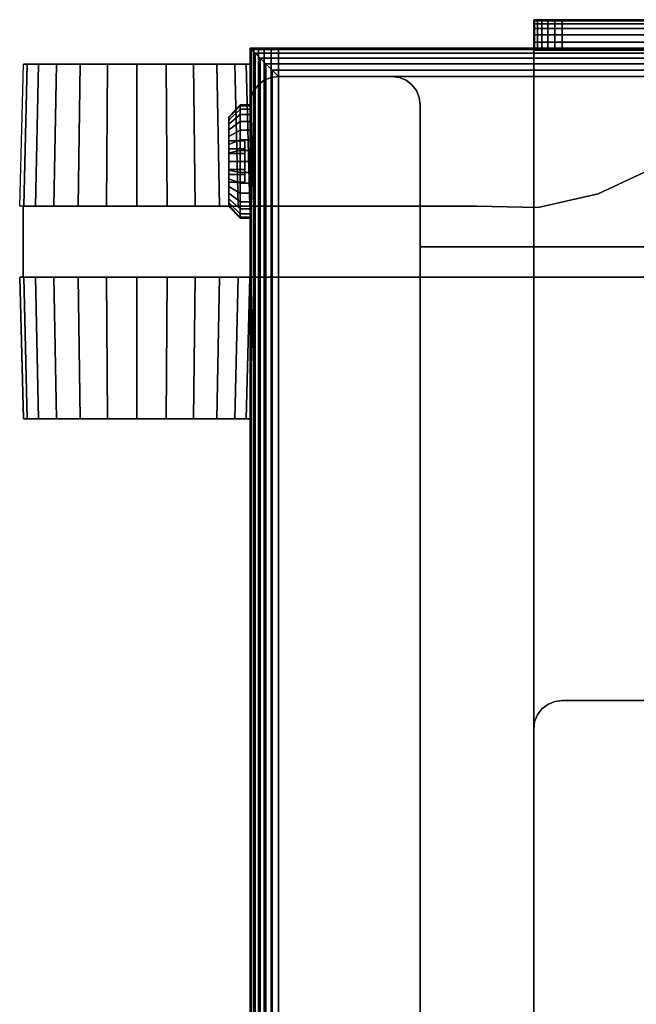
# Model space of a CAD drawing. Units: inches. Extents: x -8.3 to 8.3, y -42.2 to 0.
# Drawn here: x -8.3 to -5.5, y -4.3 to 0 of the extents above; entities that cross this region are included whole.
import ezdxf

# ---------------------------------------------------------------- set-up
doc = ezdxf.new("R2010")
doc.units = ezdxf.units.IN
doc.header["$MEASUREMENT"] = 0
for name, color, linetype in [('A-FURN-3-STORAGE-LOWER-FRAME-HARDWARE-BUMPER', 254, 'Continuous'), ('A-FURN-3-STORAGE-LOWER-HARDWARE-BOLT', 254, 'Continuous'), ('A-FURN-3-STORAGE-LOWER-STEEL-FRAME-HARDWARE-BRACKET', 254, 'Continuous'), ('A-FURN-3-STORAGE-LOWER-WOOD-CASEPANEL-EDGE-HORIZONTAL', 255, 'Continuous'), ('A-FURN-3-STORAGE-LOWER-WOOD-CASEPANEL-EDGE-VERTICAL', 255, 'Continuous'), ('A-FURN-3-STORAGE-LOWER-WOOD-CASEPANEL-SURFACE-HORIZONTAL', 255, 'Continuous'), ('A-FURN-3-STORAGE-LOWER-WOOD-SHELF-EDGE-HORIZONTAL', 255, 'Continuous'), ('A-FURN-3-STORAGE-LOWER-WOOD-SHELF-SURFACE-HORIZONTAL', 255, 'Continuous')]:
    doc.layers.add(name, color=color, linetype=linetype)

msp = doc.modelspace()

# ---------------------------------------------------------------- linework, layer by layer
at = {"layer": 'A-FURN-3-STORAGE-LOWER-FRAME-HARDWARE-BUMPER'}
for points, invisible_edges in [([(-8.2326, -0.196, 1.2543), (-8.2496, -0.196, 1.125), (-7.2504, -0.196, 1.125), (-7.2674, -0.196, 1.2543)], 10), ([(-8.2496, -0.196, 1.125), (-8.2326, -0.196, 0.9957), (-7.2674, -0.196, 0.9957), (-7.2504, -0.196, 1.125)], 10), ([(-8.1827, -0.196, 1.3748), (-8.2326, -0.196, 1.2543), (-7.2674, -0.196, 1.2543), (-7.3173, -0.196, 1.3748)], 10), ([(-8.2326, -0.196, 0.9957), (-8.1827, -0.196, 0.8752), (-7.3173, -0.196, 0.8752), (-7.2674, -0.196, 0.9957)], 10), ([(-8.1033, -0.196, 1.4783), (-8.1827, -0.196, 1.3748), (-7.3173, -0.196, 1.3748), (-7.3967, -0.196, 1.4783)], 10), ([(-8.1827, -0.196, 0.8752), (-8.1033, -0.196, 0.7717), (-7.3967, -0.196, 0.7717), (-7.3173, -0.196, 0.8752)], 10), ([(-7.9998, -0.196, 1.5577), (-8.1033, -0.196, 1.4783), (-7.3967, -0.196, 1.4783), (-7.5002, -0.196, 1.5577)], 10), ([(-7.5002, -0.196, 0.6923), (-7.3967, -0.196, 0.7717), (-8.1033, -0.196, 0.7717), (-7.9998, -0.196, 0.6923)], 10), ([(-7.8793, -0.196, 1.6076), (-7.9998, -0.196, 1.5577), (-7.5002, -0.196, 1.5577), (-7.6207, -0.196, 1.6076)], 10), ([(-7.9998, -0.196, 0.6923), (-7.8793, -0.196, 0.6424), (-7.6207, -0.196, 0.6424), (-7.5002, -0.196, 0.6923)], 10), ([(-7.75, -0.196, 1.6246), (-7.8793, -0.196, 1.6076), (-7.6207, -0.196, 1.6076), (-7.75, -0.196, 1.6246)], 2), ([(-7.8793, -0.196, 0.6424), (-7.75, -0.196, 0.6254), (-7.6207, -0.196, 0.6424), (-7.8793, -0.196, 0.6424)], 4), ([(-7.2674, -1.759, 1.2543), (-7.2504, -1.759, 1.125), (-8.2496, -1.759, 1.125), (-8.2326, -1.759, 1.2543)], 10), ([(-7.2504, -1.759, 1.125), (-7.2674, -1.759, 0.9957), (-8.2326, -1.759, 0.9957), (-8.2496, -1.759, 1.125)], 10), ([(-7.3173, -1.759, 1.3748), (-7.2674, -1.759, 1.2543), (-8.2326, -1.759, 1.2543), (-8.1827, -1.759, 1.3748)], 10), ([(-7.2674, -1.759, 0.9957), (-7.3173, -1.759, 0.8752), (-8.1827, -1.759, 0.8752), (-8.2326, -1.759, 0.9957)], 10), ([(-7.3967, -1.759, 1.4783), (-7.3173, -1.759, 1.3748), (-8.1827, -1.759, 1.3748), (-8.1033, -1.759, 1.4783)], 10), ([(-7.3173, -1.759, 0.8752), (-7.3967, -1.759, 0.7717), (-8.1033, -1.759, 0.7717), (-8.1827, -1.759, 0.8752)], 10), ([(-7.5002, -1.759, 1.5577), (-7.3967, -1.759, 1.4783), (-8.1033, -1.759, 1.4783), (-7.9998, -1.759, 1.5577)], 10), ([(-7.9998, -1.759, 0.6923), (-8.1033, -1.759, 0.7717), (-7.3967, -1.759, 0.7717), (-7.5002, -1.759, 0.6923)], 10), ([(-7.6207, -1.759, 1.6076), (-7.5002, -1.759, 1.5577), (-7.9998, -1.759, 1.5577), (-7.8793, -1.759, 1.6076)], 10), ([(-7.5002, -1.759, 0.6923), (-7.6207, -1.759, 0.6424), (-7.8793, -1.759, 0.6424), (-7.9998, -1.759, 0.6923)], 10), ([(-7.75, -1.759, 1.6246), (-7.6207, -1.759, 1.6076), (-7.8793, -1.759, 1.6076), (-7.75, -1.759, 1.6246)], 2), ([(-7.6207, -1.759, 0.6424), (-7.75, -1.759, 0.6254), (-7.8793, -1.759, 0.6424), (-7.6207, -1.759, 0.6424)], 4)]:
    msp.add_3dface(points, dxfattribs=dict(at, invisible_edges=invisible_edges))
at = {"layer": 'A-FURN-3-STORAGE-LOWER-HARDWARE-BOLT'}
for points, invisible_edges in [([(-7.3437, -0.4313, -7.2976), (-7.3437, -0.5335, -7.2715), (-7.3437, -0.5684, -7.186), (-7.3437, -0.4275, -7.2591)], 5), ([(-7.3437, -0.4275, -7.2591), (-7.3437, -0.5684, -7.186), (-7.3437, -0.4425, -7.1835), (-7.3437, -0.4313, -7.2205)], 3), ([(-7.3437, -0.5684, -2.811), (-7.3437, -0.4313, -2.8455), (-7.3437, -0.4275, -2.8841), (-7.3437, -0.5335, -2.8965)], 5), ([(-7.3437, -0.5335, -2.8965), (-7.3437, -0.4275, -2.8841), (-7.3437, -0.4313, -2.9226), (-7.3437, -0.4425, -2.9597)], 9), ([(-7.3437, -0.4608, -7.3688), (-7.3437, -0.5335, -7.2715), (-7.3437, -0.4313, -7.2976), (-7.3437, -0.4425, -7.3347)], 3), ([(-7.3437, -0.5684, -2.811), (-7.3437, -0.4608, -2.7744), (-7.3437, -0.4425, -2.8085), (-7.3437, -0.4313, -2.8455)], 9), ([(-7.3437, -0.5684, -7.186), (-7.3437, -0.4853, -7.1194), (-7.3437, -0.4608, -7.1494), (-7.3437, -0.4425, -7.1835)], 9), ([(-7.3437, -0.5335, -2.8965), (-7.3437, -0.4425, -2.9597), (-7.3437, -0.4608, -2.9938), (-7.3437, -0.4853, -3.0237)], 9), ([(-7.3437, -0.4608, -7.3688), (-7.3437, -0.4853, -7.3987), (-7.3437, -0.59, -7.3446), (-7.3437, -0.5335, -7.2715)], 10), ([(-7.3437, -0.5684, -2.811), (-7.3437, -0.5153, -2.7199), (-7.3437, -0.4853, -2.7444), (-7.3437, -0.4608, -2.7744)], 9), ([(-7.3437, -0.59, -7.3446), (-7.3437, -0.4853, -7.3987), (-7.3437, -0.5153, -7.4233), (-7.3437, -0.5494, -7.4415)], 9), ([(-7.3437, -0.5684, -7.186), (-7.3437, -0.5494, -7.0766), (-7.3437, -0.5153, -7.0949), (-7.3437, -0.4853, -7.1194)], 9), ([(-7.3437, -0.5335, -2.8965), (-7.3437, -0.4853, -3.0237), (-7.3437, -0.5153, -3.0483), (-7.3437, -0.59, -2.9696)], 5), ([(-7.3437, -0.5684, -2.811), (-7.3437, -0.5865, -2.6904), (-7.3437, -0.5494, -2.7016), (-7.3437, -0.5153, -2.7199)], 9), ([(-7.3437, -0.59, -2.9696), (-7.3437, -0.5153, -3.0483), (-7.3437, -0.5494, -3.0665), (-7.3437, -0.5865, -3.0778)], 9), ([(-7.3437, -0.59, -7.3446), (-7.3437, -0.5494, -7.4415), (-7.3437, -0.5865, -7.4528), (-7.3437, -0.625, -7.4566)], 9), ([(-7.3437, -0.66, -7.1736), (-7.3437, -0.5865, -7.0654), (-7.3437, -0.5494, -7.0766), (-7.3437, -0.5684, -7.186)], 5), ([(-7.2737, -0.5335, -7.2715), (-7.2737, -0.59, -7.3446), (-7.2737, -0.6816, -7.3321), (-7.2737, -0.7165, -7.2466)], 8), ([(-7.2737, -0.7165, -7.2466), (-7.2737, -0.66, -7.1736), (-7.2737, -0.5684, -7.186), (-7.2737, -0.5335, -7.2715)], 8), ([(-7.2737, -0.7165, -2.8716), (-7.2737, -0.66, -2.7986), (-7.2737, -0.5684, -2.811), (-7.2737, -0.5335, -2.8965)], 8), ([(-7.2737, -0.5335, -2.8965), (-7.2737, -0.59, -2.9696), (-7.2737, -0.6816, -2.9571), (-7.2737, -0.7165, -2.8716)], 8), ([(-7.3437, -0.66, -2.7986), (-7.3437, -0.625, -2.6866), (-7.3437, -0.5865, -2.6904), (-7.3437, -0.5684, -2.811)], 5), ([(-7.3437, -0.66, -7.1736), (-7.3437, -0.6635, -7.0654), (-7.3437, -0.625, -7.0616), (-7.3437, -0.5865, -7.0654)], 9), ([(-7.3437, -0.59, -2.9696), (-7.3437, -0.5865, -3.0778), (-7.3437, -0.625, -3.0816), (-7.3437, -0.6635, -3.0778)], 9), ([(-7.3437, -0.59, -7.3446), (-7.3437, -0.625, -7.4566), (-7.3437, -0.6635, -7.4528), (-7.3437, -0.6816, -7.3321)], 5), ([(-7.3437, -0.59, -2.9696), (-7.3437, -0.6635, -3.0778), (-7.3437, -0.7006, -3.0665), (-7.3437, -0.6816, -2.9571)], 5), ([(-7.3437, -0.66, -2.7986), (-7.3437, -0.7006, -2.7016), (-7.3437, -0.6635, -2.6904), (-7.3437, -0.625, -2.6866)], 9), ([(-7.3437, -0.7165, -7.2466), (-7.3437, -0.7647, -7.1194), (-7.3437, -0.7347, -7.0949), (-7.3437, -0.66, -7.1736)], 5), ([(-7.3437, -0.66, -7.1736), (-7.3437, -0.7347, -7.0949), (-7.3437, -0.7006, -7.0766), (-7.3437, -0.6635, -7.0654)], 9), ([(-7.3437, -0.7892, -2.7744), (-7.3437, -0.7647, -2.7444), (-7.3437, -0.66, -2.7986), (-7.3437, -0.7165, -2.8716)], 10), ([(-7.3437, -0.66, -2.7986), (-7.3437, -0.7647, -2.7444), (-7.3437, -0.7347, -2.7199), (-7.3437, -0.7006, -2.7016)], 9), ([(-7.3437, -0.6816, -7.3321), (-7.3437, -0.6635, -7.4528), (-7.3437, -0.7006, -7.4415), (-7.3437, -0.7347, -7.4233)], 9), ([(-7.3437, -0.6816, -7.3321), (-7.3437, -0.7347, -7.4233), (-7.3437, -0.7647, -7.3987), (-7.3437, -0.7892, -7.3688)], 9), ([(-7.3437, -0.6816, -7.3321), (-7.3437, -0.7892, -7.3688), (-7.3437, -0.8075, -7.3347), (-7.3437, -0.8187, -7.2976)], 9), ([(-7.3437, -0.6816, -7.3321), (-7.3437, -0.8187, -7.2976), (-7.3437, -0.8225, -7.2591), (-7.3437, -0.7165, -7.2466)], 5), ([(-7.3437, -0.8187, -2.8455), (-7.3437, -0.7165, -2.8716), (-7.3437, -0.6816, -2.9571), (-7.3437, -0.8225, -2.8841)], 5), ([(-7.3437, -0.8225, -2.8841), (-7.3437, -0.6816, -2.9571), (-7.3437, -0.8075, -2.9597), (-7.3437, -0.8187, -2.9226)], 3), ([(-7.3437, -0.6816, -2.9571), (-7.3437, -0.7006, -3.0665), (-7.3437, -0.7347, -3.0483), (-7.3437, -0.7647, -3.0237)], 9), ([(-7.3437, -0.6816, -2.9571), (-7.3437, -0.7647, -3.0237), (-7.3437, -0.7892, -2.9938), (-7.3437, -0.8075, -2.9597)], 9), ([(-7.3437, -0.7165, -7.2466), (-7.3437, -0.8225, -7.2591), (-7.3437, -0.8187, -7.2205), (-7.3437, -0.8075, -7.1835)], 9), ([(-7.3437, -0.7165, -7.2466), (-7.3437, -0.8075, -7.1835), (-7.3437, -0.7892, -7.1494), (-7.3437, -0.7647, -7.1194)], 9), ([(-7.3437, -0.7892, -2.7744), (-7.3437, -0.7165, -2.8716), (-7.3437, -0.8187, -2.8455), (-7.3437, -0.8075, -2.8085)], 3)]:
    msp.add_3dface(points, dxfattribs=dict(at, invisible_edges=invisible_edges))
for points in [[(-7.3437, -0.5335, -7.2715), (-7.3437, -0.59, -7.3446), (-7.2737, -0.59, -7.3446), (-7.2737, -0.5335, -7.2715)], [(-7.2737, -0.5684, -7.186), (-7.3437, -0.5684, -7.186), (-7.3437, -0.5335, -7.2715), (-7.2737, -0.5335, -7.2715)], [(-7.2737, -0.5684, -2.811), (-7.3437, -0.5684, -2.811), (-7.3437, -0.5335, -2.8965), (-7.2737, -0.5335, -2.8965)], [(-7.2737, -0.5335, -2.8965), (-7.3437, -0.5335, -2.8965), (-7.3437, -0.59, -2.9696), (-7.2737, -0.59, -2.9696)], [(-7.2737, -0.66, -7.1736), (-7.3437, -0.66, -7.1736), (-7.3437, -0.5684, -7.186), (-7.2737, -0.5684, -7.186)], [(-7.3437, -0.66, -2.7986), (-7.3437, -0.5684, -2.811), (-7.2737, -0.5684, -2.811), (-7.2737, -0.66, -2.7986)], [(-7.3437, -0.59, -7.3446), (-7.3437, -0.6816, -7.3321), (-7.2737, -0.6816, -7.3321), (-7.2737, -0.59, -7.3446)], [(-7.2737, -0.59, -2.9696), (-7.3437, -0.59, -2.9696), (-7.3437, -0.6816, -2.9571), (-7.2737, -0.6816, -2.9571)], [(-7.2737, -0.7165, -7.2466), (-7.3437, -0.7165, -7.2466), (-7.3437, -0.66, -7.1736), (-7.2737, -0.66, -7.1736)], [(-7.3437, -0.7165, -2.8716), (-7.3437, -0.66, -2.7986), (-7.2737, -0.66, -2.7986), (-7.2737, -0.7165, -2.8716)], [(-7.2737, -0.6816, -7.3321), (-7.3437, -0.6816, -7.3321), (-7.3437, -0.7165, -7.2466), (-7.2737, -0.7165, -7.2466)], [(-7.2737, -0.6816, -2.9571), (-7.3437, -0.6816, -2.9571), (-7.3437, -0.7165, -2.8716), (-7.2737, -0.7165, -2.8716)]]:
    msp.add_3dface(points, dxfattribs=at)
at = {"layer": 'A-FURN-3-STORAGE-LOWER-STEEL-FRAME-HARDWARE-BRACKET'}
for points, invisible_edges in [([(6, 0, 2.9909), (6, 0), (-6, 0), (-6, 0, 2.9909)], 8), ([(-6, -0.134, 2.9909), (-6, 0, 2.9909), (-6, 0), (-6, -0.134)], 4), ([(-6, -0.134, -0.0001), (-6, 0), (-6, -0.0045, -0.0347), (-6, -0.1341, -0.0001)], 5), ([(-6, 0, 2.9909), (-5.9958, 0, 3.0233), (5.9958, 0, 3.0233), (6, 0, 2.9909)], 10), ([(5.9833, 0, 3.0534), (5.9958, 0, 3.0233), (-5.9958, 0, 3.0233), (-5.9833, 0, 3.0534)], 10), ([(5.9634, 0, 3.0793), (5.9833, 0, 3.0534), (-5.9833, 0, 3.0534), (-5.9634, 0, 3.0793)], 10), ([(-5.9634, 0, 3.0793), (-5.9375, 0, 3.0992), (5.9375, 0, 3.0992), (5.9634, 0, 3.0793)], 10), ([(5.9074, 0, 3.1117), (5.9375, 0, 3.0992), (-5.9375, 0, 3.0992), (-5.9074, 0, 3.1117)], 10), ([(-5.9074, 0, 3.1117), (-5.875, 0, 3.1159), (5.875, 0, 3.1159), (5.9074, 0, 3.1117)], 10), ([(5.875, -0.134, 3.1159), (5.875, 0, 3.1159), (-5.875, 0, 3.1159), (-5.875, -0.134, 3.1159)], 2), ([(-6, -0.1341, -0.0001), (-6, -0.0045, -0.0347), (-6, -0.0179, -0.067), (-6, -0.1341, -0.0001)], 5), ([(-6, -0.134, -0.0001), (-6, -0.0179, -0.067), (-6, -0.0393, -0.0948), (-6, -0.1341, -0.0001)], 5), ([(-6, -0.1341, -0.0001), (-6, -0.0393, -0.0948), (-6, -0.067, -0.1161), (-6, -0.134, -0.0001)], 5), ([(-6, -0.1341, -0.0001), (-6, -0.067, -0.1161), (-6, -0.0994, -0.1295), (-6, -0.1341, -0.0001)], 5), ([(-6, -0.1341, -0.0001), (-6, -0.0994, -0.1295), (-6, -0.1341, -0.1341), (-6, -0.1341, -0.0001)], 5), ([(-6, -0.134, -0.0001), (-6, -0.1341, -0.1341), (-6, -4.8659, -0.1341), (-6, -4.8659, -0.0001)], 5), ([(-6, -0.134, 2.9909), (-6, -0.1341, -0.0001), (6, -0.134), (6, -0.134, 2.9909)], 8), ([(6, -0.134, 2.9909), (5.9958, -0.134, 3.0233), (-5.9958, -0.134, 3.0233), (-6, -0.134, 2.9909)], 10), ([(-5.9833, -0.134, 3.0534), (-5.9958, -0.134, 3.0233), (5.9958, -0.134, 3.0233), (5.9833, -0.134, 3.0534)], 10), ([(-5.9634, -0.134, 3.0793), (-5.9833, -0.134, 3.0534), (5.9833, -0.134, 3.0534), (5.9634, -0.134, 3.0793)], 10), ([(5.9634, -0.134, 3.0793), (5.9375, -0.134, 3.0992), (-5.9375, -0.134, 3.0992), (-5.9634, -0.134, 3.0793)], 2), ([(-5.9074, -0.134, 3.1117), (-5.9375, -0.134, 3.0992), (5.9375, -0.134, 3.0992), (5.9074, -0.134, 3.1117)], 10), ([(5.9074, -0.134, 3.1117), (5.875, -0.134, 3.1159), (-5.875, -0.134, 3.1159), (-5.9074, -0.134, 3.1117)], 8), ([(-5.4699, -0.6525, 3.1159), (-5.7157, -0.7665, 3.1159), (5.7157, -0.7665, 3.1159), (5.4699, -0.6525, 3.1159)], 10), ([(5.4699, -0.6525, 2.1159), (5.7157, -0.7665, 2.1159), (-5.7157, -0.7665, 2.1159), (-5.4699, -0.6525, 2.1159)], 10), ([(-5.4699, -0.6525, 1.625), (-5.7157, -0.7665, 1.625), (5.7157, -0.7665, 1.625), (5.4699, -0.6525, 1.625)], 10), ([(5.4699, -0.6525, 0.625), (5.7157, -0.7665, 0.625), (-5.7157, -0.7665, 0.625), (-5.4699, -0.6525, 0.625)], 10), ([(5.9795, -0.8276, 3.1159), (5.7157, -0.7665, 3.1159), (-5.7157, -0.7665, 3.1159), (-5.9795, -0.8276, 3.1159)], 10), ([(-5.9795, -0.8276, 2.1159), (-5.7157, -0.7665, 2.1159), (5.7157, -0.7665, 2.1159), (5.9795, -0.8276, 2.1159)], 10), ([(5.9795, -0.8276, 1.625), (5.7157, -0.7665, 1.625), (-5.7157, -0.7665, 1.625), (-5.9795, -0.8276, 1.625)], 10), ([(-5.9795, -0.8276, 0.625), (-5.7157, -0.7665, 0.625), (5.7157, -0.7665, 0.625), (5.9795, -0.8276, 0.625)], 10), ([(-8.25, -0.821, 3.1159), (-8.25, -1.134, 3.1159), (8.25, -1.134, 3.1159), (8.25, -0.821, 3.1159)], 8), ([(8.25, -0.821, 2.1159), (8.25, -1.134, 2.1159), (-8.25, -1.134, 2.1159), (-8.25, -0.821, 2.1159)], 8), ([(-8.25, -0.821, 1.625), (-8.25, -1.134, 1.625), (8.25, -1.134, 1.625), (8.25, -0.821, 1.625)], 8), ([(8.25, -0.821, 0.625), (8.25, -1.134, 0.625), (-8.25, -1.134, 0.625), (-8.25, -0.821, 0.625)], 8), ([(5.9634, -3.0366, 79.4169), (5.9375, -3.0167, 79.4169), (-5.9375, -3.0167, 79.4169), (-5.9634, -3.0366, 79.4169)], 10), ([(-5.9074, -3.0043, 79.4169), (-5.9375, -3.0167, 79.4169), (5.9375, -3.0167, 79.4169), (5.9074, -3.0043, 79.4169)], 10), ([(5.9074, -3.0043, 79.4169), (5.875, -3, 79.4169), (-5.875, -3, 79.4169), (-5.9074, -3.0043, 79.4169)], 8), ([(5.9957, -3.0926, 79.4169), (5.9833, -3.0625, 79.4169), (-5.9833, -3.0625, 79.4169), (-5.9957, -3.0926, 79.4169)], 10), ([(-5.9634, -3.0366, 79.4169), (-5.9833, -3.0625, 79.4169), (5.9833, -3.0625, 79.4169), (5.9634, -3.0366, 79.4169)], 10), ([(-5.9957, -3.0926, 79.4169), (-6, -3.125, 79.4169), (6, -3.125, 79.4169), (5.9957, -3.0926, 79.4169)], 10), ([(-6, -4.9259, 79.4169), (-6, -4.9259, 79.4909), (-6, -3.125, 79.4909), (-6, -3.125, 79.4169)], 1), ([(-6, -4.926, 79.4168), (6, -4.926, 79.4168), (6, -3.125, 79.4169), (-6, -3.125, 79.4169)], 4)]:
    msp.add_3dface(points, dxfattribs=dict(at, invisible_edges=invisible_edges))
for points in [[(-5.875, 0, 3.1159), (-5.875, -0.134, 3.1159), (5.875, -0.134, 3.1159), (5.875, 0, 3.1159)], [(-6, -4.8659, -0.0001), (6, -4.866), (6, -0.1341, -0.0001), (-6, -0.1341, -0.0001)], [(-6.25, -0.821, 3.1159), (-6.25, -0.821, 2.1159), (-8.25, -0.821, 2.1159), (-8.25, -0.821, 3.1159)], [(-8.25, -1.134, 3.1159), (-8.25, -0.821, 3.1159), (-8.25, -0.821, 2.1159), (-8.25, -1.134, 2.1159)], [(-6.25, -0.821, 1.625), (-6.25, -0.821, 0.625), (-8.25, -0.821, 0.625), (-8.25, -0.821, 1.625)], [(-8.25, -1.134, 1.625), (-8.25, -0.821, 1.625), (-8.25, -0.821, 0.625), (-8.25, -1.134, 0.625)], [(-8.25, -1.134, 3.1159), (-8.25, -1.134, 2.1159), (8.25, -1.134, 2.1159), (8.25, -1.134, 3.1159)], [(-8.25, -1.134, 1.625), (-8.25, -1.134, 0.625), (8.25, -1.134, 0.625), (8.25, -1.134, 1.625)], [(-5.875, -3, 79.4169), (-5.875, -3, 79.4909), (5.875, -3, 79.4909), (5.875, -3, 79.4169)]]:
    msp.add_3dface(points, dxfattribs=at)
at = {"layer": 'A-FURN-3-STORAGE-LOWER-WOOD-CASEPANEL-EDGE-HORIZONTAL'}
for points in [[(-7.25, -40.25, 79.6159), (-7.25, -40.25, 80.1159), (-7.25, -0.125, 80.1159), (-7.25, -0.125, 79.6159)], [(-7.25, -0.125, 79.6159), (-7.25, -0.125, 80.1159), (7.25, -0.125, 80.1159), (7.25, -0.125, 79.6159)]]:
    msp.add_3dface(points, dxfattribs=at)
at = {"layer": 'A-FURN-3-STORAGE-LOWER-WOOD-CASEPANEL-EDGE-VERTICAL'}
msp.add_3dface([(-7.125, -0.25, -0.8841), (-6.625, -0.25, -0.8841), (-6.625, -0.25, -9.3841), (-7.125, -0.25, -9.3841)], dxfattribs=at)
at = {"layer": 'A-FURN-3-STORAGE-LOWER-WOOD-CASEPANEL-SURFACE-HORIZONTAL'}
for points in [[(7.125, -40.25, 79.4909), (-7.125, -40.25, 79.4909), (-7.125, -0.25, 79.4909), (7.125, -0.25, 79.4909)], [(7.125, -40.25, 80.2409), (7.125, -0.25, 80.2409), (-7.125, -0.25, 80.2409), (-7.125, -40.25, 80.2409)], [(-6.5, -0.25, -9.2591), (-6.5, -0.25, -0.8841), (6.5, -0.25, -0.8841), (6.5, -0.25, -9.2591)], [(-7.25, -40.25, -0.8841), (-7.25, -0.375, -0.8841), (-7.25, -0.375, -9.3841), (-7.25, -40.25, -9.3841)], [(-6.5, -40.25, -9.3841), (-6.5, -0.375, -9.3841), (-6.5, -0.375, -0.8841), (-6.5, -40.25, -0.8841)], [(6.5, -1, -9.2591), (6.5, -1, -0.8841), (-6.5, -1, -0.8841), (-6.5, -1, -9.2591)]]:
    msp.add_3dface(points, dxfattribs=at)
at = {"layer": 'A-FURN-3-STORAGE-LOWER-WOOD-SHELF-EDGE-HORIZONTAL'}
for points in [[(-7.25, -0.125, -0.2591), (-7.25, -0.125, -0.7591), (-7.25, -40.25, -0.7591), (-7.25, -40.25, -0.2591)], [(-7.25, -0.125, -0.2591), (-7.25, -0.125, -0.7591), (-7.25, -40.25, -0.7591), (-7.25, -40.25, -0.2591)], [(-7.25, -0.125, -0.2591), (-7.2457, -0.125, -0.2267), (-7.2457, -0.125, -0.7914), (-7.25, -0.125, -0.7591)], [(-7.2333, -0.125, -0.8216), (-7.2457, -0.125, -0.7914), (-7.2457, -0.125, -0.2267), (-7.2333, -0.125, -0.1966)], [(-7.2333, -0.125, -0.1966), (-7.2134, -0.125, -0.1707), (-7.2134, -0.125, -0.8475), (-7.2333, -0.125, -0.8216)], [(-7.1875, -0.125, -0.8673), (-7.2134, -0.125, -0.8475), (-7.2134, -0.125, -0.1707), (-7.1875, -0.125, -0.1508)], [(-7.1875, -0.125, -0.1508), (-7.1574, -0.125, -0.1383), (-7.1574, -0.125, -0.8798), (-7.1875, -0.125, -0.8673)], [(-7.125, -0.125, -0.1341), (-7.125, -0.125, -0.8841), (-7.1574, -0.125, -0.8798), (-7.1574, -0.125, -0.1383)], [(7.125, -0.125, -0.1341), (7.125, -0.125, -0.8841), (-7.125, -0.125, -0.8841), (-7.125, -0.125, -0.1341)]]:
    msp.add_3dface(points, dxfattribs=at)
at = {"layer": 'A-FURN-3-STORAGE-LOWER-WOOD-SHELF-SURFACE-HORIZONTAL'}
for points in [[(-7.125, -40.25, -0.1341), (7.125, -40.25, -0.1341), (7.125, -0.125, -0.1341), (-7.125, -0.125, -0.1341)], [(-7.125, -0.125, -0.8841), (7.125, -0.125, -0.8841), (7.125, -40.25, -0.8841), (-7.125, -40.25, -0.8841)]]:
    msp.add_3dface(points, dxfattribs=at)

# ---------------------------------------------------------------- meshes
at = {"layer": 'A-FURN-3-STORAGE-LOWER-FRAME-HARDWARE-BUMPER'}
mesh = msp.add_polymesh((2, 24), dxfattribs=dict(at, n_close=True))
for k, corner in enumerate([(-8.2496, -0.196, 1.125), (-8.2326, -0.196, 1.2543), (-8.1827, -0.196, 1.3748), (-8.1033, -0.196, 1.4783), (-7.9998, -0.196, 1.5577), (-7.8793, -0.196, 1.6076), (-7.75, -0.196, 1.6246), (-7.6207, -0.196, 1.6076), (-7.5002, -0.196, 1.5577), (-7.3967, -0.196, 1.4783), (-7.3173, -0.196, 1.3748), (-7.2674, -0.196, 1.2543), (-7.2504, -0.196, 1.125), (-7.2674, -0.196, 0.9957), (-7.3173, -0.196, 0.8752), (-7.3967, -0.196, 0.7717), (-7.5002, -0.196, 0.6923), (-7.6207, -0.196, 0.6424), (-7.75, -0.196, 0.6254), (-7.8793, -0.196, 0.6424), (-7.9998, -0.196, 0.6923), (-8.1033, -0.196, 0.7717), (-8.1827, -0.196, 0.8752), (-8.2326, -0.196, 0.9957), (-8.266, -0.821, 1.125), (-8.2484, -0.821, 1.2586), (-8.1969, -0.821, 1.383), (-8.1149, -0.821, 1.4899), (-8.008, -0.821, 1.5719), (-7.8836, -0.821, 1.6234), (-7.75, -0.821, 1.641), (-7.6164, -0.821, 1.6234), (-7.492, -0.821, 1.5719), (-7.3851, -0.821, 1.4899), (-7.3031, -0.821, 1.383), (-7.2516, -0.821, 1.2586), (-7.234, -0.821, 1.125), (-7.2516, -0.821, 0.9914), (-7.3031, -0.821, 0.867), (-7.3851, -0.821, 0.7601), (-7.492, -0.821, 0.6781), (-7.6164, -0.821, 0.6266), (-7.75, -0.821, 0.609), (-7.8836, -0.821, 0.6266), (-8.008, -0.821, 0.6781), (-8.1149, -0.821, 0.7601), (-8.1969, -0.821, 0.867), (-8.2484, -0.821, 0.9914)]):
    mesh.set_mesh_vertex(divmod(k, 24), corner)
mesh = msp.add_polymesh((2, 24), dxfattribs=dict(at, n_close=True))
for k, corner in enumerate([(-7.2504, -1.759, 1.125), (-7.2674, -1.759, 1.2543), (-7.3173, -1.759, 1.3748), (-7.3967, -1.759, 1.4783), (-7.5002, -1.759, 1.5577), (-7.6207, -1.759, 1.6076), (-7.75, -1.759, 1.6246), (-7.8793, -1.759, 1.6076), (-7.9998, -1.759, 1.5577), (-8.1033, -1.759, 1.4783), (-8.1827, -1.759, 1.3748), (-8.2326, -1.759, 1.2543), (-8.2496, -1.759, 1.125), (-8.2326, -1.759, 0.9957), (-8.1827, -1.759, 0.8752), (-8.1033, -1.759, 0.7717), (-7.9998, -1.759, 0.6923), (-7.8793, -1.759, 0.6424), (-7.75, -1.759, 0.6254), (-7.6207, -1.759, 0.6424), (-7.5002, -1.759, 0.6923), (-7.3967, -1.759, 0.7717), (-7.3173, -1.759, 0.8752), (-7.2674, -1.759, 0.9957), (-7.234, -1.134, 1.125), (-7.2516, -1.134, 1.2586), (-7.3031, -1.134, 1.383), (-7.3851, -1.134, 1.4899), (-7.492, -1.134, 1.5719), (-7.6164, -1.134, 1.6234), (-7.75, -1.134, 1.641), (-7.8836, -1.134, 1.6234), (-8.008, -1.134, 1.5719), (-8.1149, -1.134, 1.4899), (-8.1969, -1.134, 1.383), (-8.2484, -1.134, 1.2586), (-8.266, -1.134, 1.125), (-8.2484, -1.134, 0.9914), (-8.1969, -1.134, 0.867), (-8.1149, -1.134, 0.7601), (-8.008, -1.134, 0.6781), (-7.8836, -1.134, 0.6266), (-7.75, -1.134, 0.609), (-7.6164, -1.134, 0.6266), (-7.492, -1.134, 0.6781), (-7.3851, -1.134, 0.7601), (-7.3031, -1.134, 0.867), (-7.2516, -1.134, 0.9914)]):
    mesh.set_mesh_vertex(divmod(k, 24), corner)
at = {"layer": 'A-FURN-3-STORAGE-LOWER-HARDWARE-BOLT'}
mesh = msp.add_polymesh((2, 32), dxfattribs=dict(at, n_close=True))
for k, corner in enumerate([(-7.2937, -0.625, -7.0091), (-7.2937, -0.5762, -7.0139), (-7.2937, -0.5293, -7.0281), (-7.2937, -0.4861, -7.0512), (-7.2937, -0.4482, -7.0823), (-7.2937, -0.4171, -7.1202), (-7.2937, -0.394, -7.1634), (-7.2937, -0.3798, -7.2103), (-7.2937, -0.375, -7.2591), (-7.2937, -0.3798, -7.3079), (-7.2937, -0.394, -7.3547), (-7.2937, -0.4171, -7.398), (-7.2937, -0.4482, -7.4359), (-7.2937, -0.4861, -7.4669), (-7.2937, -0.5293, -7.49), (-7.2937, -0.5762, -7.5043), (-7.2937, -0.625, -7.5091), (-7.2937, -0.6738, -7.5043), (-7.2937, -0.7207, -7.49), (-7.2937, -0.7639, -7.4669), (-7.2937, -0.8018, -7.4359), (-7.2937, -0.8329, -7.398), (-7.2937, -0.856, -7.3547), (-7.2937, -0.8702, -7.3079), (-7.2937, -0.875, -7.2591), (-7.2937, -0.8702, -7.2103), (-7.2937, -0.856, -7.1634), (-7.2937, -0.8329, -7.1202), (-7.2937, -0.8018, -7.0823), (-7.2937, -0.7639, -7.0512), (-7.2937, -0.7207, -7.0281), (-7.2937, -0.6738, -7.0139), (-7.3437, -0.625, -7.0616), (-7.3437, -0.5865, -7.0654), (-7.3437, -0.5494, -7.0766), (-7.3437, -0.5153, -7.0949), (-7.3437, -0.4853, -7.1194), (-7.3437, -0.4608, -7.1494), (-7.3437, -0.4425, -7.1835), (-7.3437, -0.4313, -7.2205), (-7.3437, -0.4275, -7.2591), (-7.3437, -0.4313, -7.2976), (-7.3437, -0.4425, -7.3347), (-7.3437, -0.4608, -7.3688), (-7.3437, -0.4853, -7.3987), (-7.3437, -0.5153, -7.4233), (-7.3437, -0.5494, -7.4415), (-7.3437, -0.5865, -7.4528), (-7.3437, -0.625, -7.4566), (-7.3437, -0.6635, -7.4528), (-7.3437, -0.7006, -7.4415), (-7.3437, -0.7347, -7.4233), (-7.3437, -0.7647, -7.3987), (-7.3437, -0.7892, -7.3688), (-7.3437, -0.8075, -7.3347), (-7.3437, -0.8187, -7.2976), (-7.3437, -0.8225, -7.2591), (-7.3437, -0.8187, -7.2205), (-7.3437, -0.8075, -7.1835), (-7.3437, -0.7892, -7.1494), (-7.3437, -0.7647, -7.1194), (-7.3437, -0.7347, -7.0949), (-7.3437, -0.7006, -7.0766), (-7.3437, -0.6635, -7.0654)]):
    mesh.set_mesh_vertex(divmod(k, 32), corner)
mesh = msp.add_polymesh((2, 32), dxfattribs=dict(at, n_close=True))
for k, corner in enumerate([(-7.2937, -0.625, -3.1341), (-7.2937, -0.6738, -3.1293), (-7.2937, -0.7207, -3.115), (-7.2937, -0.7639, -3.0919), (-7.2937, -0.8018, -3.0609), (-7.2937, -0.8329, -3.023), (-7.2937, -0.856, -2.9797), (-7.2937, -0.8702, -2.9329), (-7.2937, -0.875, -2.8841), (-7.2937, -0.8702, -2.8353), (-7.2937, -0.856, -2.7884), (-7.2937, -0.8329, -2.7452), (-7.2937, -0.8018, -2.7073), (-7.2937, -0.7639, -2.6762), (-7.2937, -0.7207, -2.6531), (-7.2937, -0.6738, -2.6389), (-7.2937, -0.625, -2.6341), (-7.2937, -0.5762, -2.6389), (-7.2937, -0.5293, -2.6531), (-7.2937, -0.4861, -2.6762), (-7.2937, -0.4482, -2.7073), (-7.2937, -0.4171, -2.7452), (-7.2937, -0.394, -2.7884), (-7.2937, -0.3798, -2.8353), (-7.2937, -0.375, -2.8841), (-7.2937, -0.3798, -2.9329), (-7.2937, -0.394, -2.9797), (-7.2937, -0.4171, -3.023), (-7.2937, -0.4482, -3.0609), (-7.2937, -0.4861, -3.0919), (-7.2937, -0.5293, -3.115), (-7.2937, -0.5762, -3.1293), (-7.3437, -0.625, -3.0816), (-7.3437, -0.6635, -3.0778), (-7.3437, -0.7006, -3.0665), (-7.3437, -0.7347, -3.0483), (-7.3437, -0.7647, -3.0237), (-7.3437, -0.7892, -2.9938), (-7.3437, -0.8075, -2.9597), (-7.3437, -0.8187, -2.9226), (-7.3437, -0.8225, -2.8841), (-7.3437, -0.8187, -2.8455), (-7.3437, -0.8075, -2.8085), (-7.3437, -0.7892, -2.7744), (-7.3437, -0.7647, -2.7444), (-7.3437, -0.7347, -2.7199), (-7.3437, -0.7006, -2.7016), (-7.3437, -0.6635, -2.6904), (-7.3437, -0.625, -2.6866), (-7.3437, -0.5865, -2.6904), (-7.3437, -0.5494, -2.7016), (-7.3437, -0.5153, -2.7199), (-7.3437, -0.4853, -2.7444), (-7.3437, -0.4608, -2.7744), (-7.3437, -0.4425, -2.8085), (-7.3437, -0.4313, -2.8455), (-7.3437, -0.4275, -2.8841), (-7.3437, -0.4313, -2.9226), (-7.3437, -0.4425, -2.9597), (-7.3437, -0.4608, -2.9938), (-7.3437, -0.4853, -3.0237), (-7.3437, -0.5153, -3.0483), (-7.3437, -0.5494, -3.0665), (-7.3437, -0.5865, -3.0778)]):
    mesh.set_mesh_vertex(divmod(k, 32), corner)
mesh = msp.add_polymesh((2, 32), dxfattribs=dict(at, n_close=True))
for k, corner in enumerate([(-7.25, -0.625, -7.0091), (-7.25, -0.5762, -7.0139), (-7.25, -0.5293, -7.0281), (-7.25, -0.4861, -7.0512), (-7.25, -0.4482, -7.0823), (-7.25, -0.4171, -7.1202), (-7.25, -0.394, -7.1634), (-7.25, -0.3798, -7.2103), (-7.25, -0.375, -7.2591), (-7.25, -0.3798, -7.3079), (-7.25, -0.394, -7.3547), (-7.25, -0.4171, -7.398), (-7.25, -0.4482, -7.4359), (-7.25, -0.4861, -7.4669), (-7.25, -0.5293, -7.49), (-7.25, -0.5762, -7.5043), (-7.25, -0.625, -7.5091), (-7.25, -0.6738, -7.5043), (-7.25, -0.7207, -7.49), (-7.25, -0.7639, -7.4669), (-7.25, -0.8018, -7.4359), (-7.25, -0.8329, -7.398), (-7.25, -0.856, -7.3547), (-7.25, -0.8702, -7.3079), (-7.25, -0.875, -7.2591), (-7.25, -0.8702, -7.2103), (-7.25, -0.856, -7.1634), (-7.25, -0.8329, -7.1202), (-7.25, -0.8018, -7.0823), (-7.25, -0.7639, -7.0512), (-7.25, -0.7207, -7.0281), (-7.25, -0.6738, -7.0139), (-7.2937, -0.625, -7.0091), (-7.2937, -0.5762, -7.0139), (-7.2937, -0.5293, -7.0281), (-7.2937, -0.4861, -7.0512), (-7.2937, -0.4482, -7.0823), (-7.2937, -0.4171, -7.1202), (-7.2937, -0.394, -7.1634), (-7.2937, -0.3798, -7.2103), (-7.2937, -0.375, -7.2591), (-7.2937, -0.3798, -7.3079), (-7.2937, -0.394, -7.3547), (-7.2937, -0.4171, -7.398), (-7.2937, -0.4482, -7.4359), (-7.2937, -0.4861, -7.4669), (-7.2937, -0.5293, -7.49), (-7.2937, -0.5762, -7.5043), (-7.2937, -0.625, -7.5091), (-7.2937, -0.6738, -7.5043), (-7.2937, -0.7207, -7.49), (-7.2937, -0.7639, -7.4669), (-7.2937, -0.8018, -7.4359), (-7.2937, -0.8329, -7.398), (-7.2937, -0.856, -7.3547), (-7.2937, -0.8702, -7.3079), (-7.2937, -0.875, -7.2591), (-7.2937, -0.8702, -7.2103), (-7.2937, -0.856, -7.1634), (-7.2937, -0.8329, -7.1202), (-7.2937, -0.8018, -7.0823), (-7.2937, -0.7639, -7.0512), (-7.2937, -0.7207, -7.0281), (-7.2937, -0.6738, -7.0139)]):
    mesh.set_mesh_vertex(divmod(k, 32), corner)
mesh = msp.add_polymesh((2, 32), dxfattribs=dict(at, n_close=True))
for k, corner in enumerate([(-7.25, -0.625, -3.1341), (-7.25, -0.6738, -3.1293), (-7.25, -0.7207, -3.115), (-7.25, -0.7639, -3.0919), (-7.25, -0.8018, -3.0609), (-7.25, -0.8329, -3.023), (-7.25, -0.856, -2.9797), (-7.25, -0.8702, -2.9329), (-7.25, -0.875, -2.8841), (-7.25, -0.8702, -2.8353), (-7.25, -0.856, -2.7884), (-7.25, -0.8329, -2.7452), (-7.25, -0.8018, -2.7073), (-7.25, -0.7639, -2.6762), (-7.25, -0.7207, -2.6531), (-7.25, -0.6738, -2.6389), (-7.25, -0.625, -2.6341), (-7.25, -0.5762, -2.6389), (-7.25, -0.5293, -2.6531), (-7.25, -0.4861, -2.6762), (-7.25, -0.4482, -2.7073), (-7.25, -0.4171, -2.7452), (-7.25, -0.394, -2.7884), (-7.25, -0.3798, -2.8353), (-7.25, -0.375, -2.8841), (-7.25, -0.3798, -2.9329), (-7.25, -0.394, -2.9797), (-7.25, -0.4171, -3.023), (-7.25, -0.4482, -3.0609), (-7.25, -0.4861, -3.0919), (-7.25, -0.5293, -3.115), (-7.25, -0.5762, -3.1293), (-7.2937, -0.625, -3.1341), (-7.2937, -0.6738, -3.1293), (-7.2937, -0.7207, -3.115), (-7.2937, -0.7639, -3.0919), (-7.2937, -0.8018, -3.0609), (-7.2937, -0.8329, -3.023), (-7.2937, -0.856, -2.9797), (-7.2937, -0.8702, -2.9329), (-7.2937, -0.875, -2.8841), (-7.2937, -0.8702, -2.8353), (-7.2937, -0.856, -2.7884), (-7.2937, -0.8329, -2.7452), (-7.2937, -0.8018, -2.7073), (-7.2937, -0.7639, -2.6762), (-7.2937, -0.7207, -2.6531), (-7.2937, -0.6738, -2.6389), (-7.2937, -0.625, -2.6341), (-7.2937, -0.5762, -2.6389), (-7.2937, -0.5293, -2.6531), (-7.2937, -0.4861, -2.6762), (-7.2937, -0.4482, -2.7073), (-7.2937, -0.4171, -2.7452), (-7.2937, -0.394, -2.7884), (-7.2937, -0.3798, -2.8353), (-7.2937, -0.375, -2.8841), (-7.2937, -0.3798, -2.9329), (-7.2937, -0.394, -2.9797), (-7.2937, -0.4171, -3.023), (-7.2937, -0.4482, -3.0609), (-7.2937, -0.4861, -3.0919), (-7.2937, -0.5293, -3.115), (-7.2937, -0.5762, -3.1293)]):
    mesh.set_mesh_vertex(divmod(k, 32), corner)
at = {"layer": 'A-FURN-3-STORAGE-LOWER-STEEL-FRAME-HARDWARE-BRACKET'}
mesh = msp.add_polymesh((2, 7), dxfattribs=at)
for k, corner in enumerate([(-5.875, 0, 3.1159), (-5.9074, 0, 3.1117), (-5.9375, 0, 3.0992), (-5.9634, 0, 3.0793), (-5.9833, 0, 3.0534), (-5.9958, 0, 3.0233), (-6, 0, 2.9909), (-5.875, -0.134, 3.1159), (-5.9074, -0.134, 3.1117), (-5.9375, -0.134, 3.0992), (-5.9634, -0.134, 3.0793), (-5.9833, -0.134, 3.0534), (-5.9958, -0.134, 3.0233), (-6, -0.134, 2.9909)]):
    mesh.set_mesh_vertex(divmod(k, 7), corner)
mesh = msp.add_polymesh((2, 7), dxfattribs=at)
for k, corner in enumerate([(-6, -0.1341, -0.1341), (-6, -0.0994, -0.1295), (-6, -0.067, -0.1161), (-6, -0.0393, -0.0948), (-6, -0.0179, -0.067), (-6, -0.0045, -0.0347), (-6, 0), (6, -0.1341, -0.1341), (6, -0.0994, -0.1295), (6, -0.067, -0.1161), (6, -0.0393, -0.0948), (6, -0.0179, -0.067), (6, -0.0045, -0.0347), (6, 0)]):
    mesh.set_mesh_vertex(divmod(k, 7), corner)
mesh = msp.add_polymesh((2, 7), dxfattribs=at)
for k, corner in enumerate([(-4.8462, -0.134, 2.1159), (-5.0374, -0.3265, 2.1159), (-5.2443, -0.502, 2.1159), (-5.4698, -0.6526, 2.1159), (-5.7157, -0.7665, 2.1159), (-5.9795, -0.8275, 2.1159), (-6.25, -0.821, 2.1159), (-4.8462, -0.134, 3.1159), (-5.0375, -0.3264, 3.1159), (-5.2444, -0.5018, 3.1159), (-5.4699, -0.6525, 3.1159), (-5.7157, -0.7665, 3.1159), (-5.9795, -0.8276, 3.1159), (-6.25, -0.821, 3.1159)]):
    mesh.set_mesh_vertex(divmod(k, 7), corner)
mesh = msp.add_polymesh((2, 7), dxfattribs=at)
for k, corner in enumerate([(-4.8462, -0.134, 0.625), (-5.0374, -0.3265, 0.625), (-5.2443, -0.502, 0.625), (-5.4698, -0.6526, 0.625), (-5.7157, -0.7665, 0.625), (-5.9795, -0.8275, 0.625), (-6.25, -0.821, 0.625), (-4.8462, -0.134, 1.625), (-5.0375, -0.3264, 1.625), (-5.2444, -0.5018, 1.625), (-5.4699, -0.6525, 1.625), (-5.7157, -0.7665, 1.625), (-5.9795, -0.8276, 1.625), (-6.25, -0.821, 1.625)]):
    mesh.set_mesh_vertex(divmod(k, 7), corner)
mesh = msp.add_polymesh((2, 7), dxfattribs=at)
for k, corner in enumerate([(-5.875, -3, 79.4169), (-5.9074, -3.0043, 79.4169), (-5.9375, -3.0167, 79.4169), (-5.9634, -3.0366, 79.4169), (-5.9833, -3.0625, 79.4169), (-5.9957, -3.0926, 79.4169), (-6, -3.125, 79.4169), (-5.875, -3, 79.4909), (-5.9074, -3.0043, 79.4909), (-5.9375, -3.0167, 79.4909), (-5.9634, -3.0366, 79.4909), (-5.9833, -3.0625, 79.4909), (-5.9957, -3.0926, 79.4909), (-6, -3.125, 79.4909)]):
    mesh.set_mesh_vertex(divmod(k, 7), corner)
at = {"layer": 'A-FURN-3-STORAGE-LOWER-WOOD-CASEPANEL-EDGE-HORIZONTAL'}
mesh = msp.add_polymesh((2, 7), dxfattribs=at)
for k, corner in enumerate([(-7.25, -40.25, 79.6159), (-7.2438, -40.2499, 79.5772), (-7.2277, -40.2499, 79.5448), (-7.2056, -40.2499, 79.5204), (-7.1802, -40.25, 79.5038), (-7.153, -40.25, 79.4941), (-7.125, -40.25, 79.4909), (-7.25, -0.125, 79.6159), (-7.2438, -0.1312, 79.5772), (-7.2277, -0.1473, 79.5448), (-7.2056, -0.1694, 79.5204), (-7.1802, -0.1948, 79.5038), (-7.153, -0.222, 79.4941), (-7.125, -0.25, 79.4909)]):
    mesh.set_mesh_vertex(divmod(k, 7), corner)
mesh = msp.add_polymesh((2, 7), dxfattribs=at)
for k, corner in enumerate([(-7.125, -40.25, 80.2409), (-7.153, -40.25, 80.2377), (-7.1802, -40.25, 80.2281), (-7.2056, -40.2499, 80.2114), (-7.2277, -40.2499, 80.1871), (-7.2438, -40.2499, 80.1546), (-7.25, -40.25, 80.1159), (-7.125, -0.25, 80.2409), (-7.153, -0.222, 80.2377), (-7.1802, -0.1948, 80.2281), (-7.2056, -0.1694, 80.2114), (-7.2277, -0.1473, 80.1871), (-7.2438, -0.1312, 80.1546), (-7.25, -0.125, 80.1159)]):
    mesh.set_mesh_vertex(divmod(k, 7), corner)
mesh = msp.add_polymesh((2, 7), dxfattribs=at)
for k, corner in enumerate([(-7.125, -0.25, 80.2409), (-7.153, -0.222, 80.2377), (-7.1802, -0.1948, 80.2281), (-7.2056, -0.1694, 80.2114), (-7.2277, -0.1473, 80.1871), (-7.2438, -0.1312, 80.1546), (-7.25, -0.125, 80.1159), (7.125, -0.25, 80.2409), (7.153, -0.222, 80.2377), (7.1802, -0.1948, 80.2281), (7.2056, -0.1694, 80.2114), (7.2277, -0.1473, 80.1871), (7.2438, -0.1312, 80.1546), (7.25, -0.125, 80.1159)]):
    mesh.set_mesh_vertex(divmod(k, 7), corner)
mesh = msp.add_polymesh((2, 7), dxfattribs=at)
for k, corner in enumerate([(-7.125, -0.25, 79.4909), (-7.153, -0.222, 79.4941), (-7.1802, -0.1948, 79.5038), (-7.2056, -0.1694, 79.5204), (-7.2277, -0.1473, 79.5448), (-7.2438, -0.1312, 79.5772), (-7.25, -0.125, 79.6159), (7.125, -0.25, 79.4909), (7.153, -0.222, 79.4941), (7.1802, -0.1948, 79.5038), (7.2056, -0.1694, 79.5204), (7.2277, -0.1473, 79.5448), (7.2438, -0.1312, 79.5772), (7.25, -0.125, 79.6159)]):
    mesh.set_mesh_vertex(divmod(k, 7), corner)
at = {"layer": 'A-FURN-3-STORAGE-LOWER-WOOD-CASEPANEL-EDGE-VERTICAL'}
mesh = msp.add_polymesh((2, 7), dxfattribs=at)
for k, corner in enumerate([(-7.125, -0.25, -9.3841), (-7.1574, -0.2543, -9.3841), (-7.1875, -0.2667, -9.3841), (-7.2134, -0.2866, -9.3841), (-7.2333, -0.3125, -9.3841), (-7.2457, -0.3426, -9.3841), (-7.25, -0.375, -9.3841), (-7.125, -0.25, -0.8841), (-7.1574, -0.2543, -0.8841), (-7.1875, -0.2667, -0.8841), (-7.2134, -0.2866, -0.8841), (-7.2333, -0.3125, -0.8841), (-7.2457, -0.3426, -0.8841), (-7.25, -0.375, -0.8841)]):
    mesh.set_mesh_vertex(divmod(k, 7), corner)
mesh = msp.add_polymesh((2, 7), dxfattribs=at)
for k, corner in enumerate([(-6.5, -0.375, -9.3841), (-6.5043, -0.3426, -9.3841), (-6.5167, -0.3125, -9.3841), (-6.5366, -0.2866, -9.3841), (-6.5625, -0.2667, -9.3841), (-6.5926, -0.2543, -9.3841), (-6.625, -0.25, -9.3841), (-6.5, -0.375, -0.8841), (-6.5043, -0.3426, -0.8841), (-6.5167, -0.3125, -0.8841), (-6.5366, -0.2866, -0.8841), (-6.5625, -0.2667, -0.8841), (-6.5926, -0.2543, -0.8841), (-6.625, -0.25, -0.8841)]):
    mesh.set_mesh_vertex(divmod(k, 7), corner)
at = {"layer": 'A-FURN-3-STORAGE-LOWER-WOOD-SHELF-EDGE-HORIZONTAL'}
mesh = msp.add_polymesh((2, 7), dxfattribs=at)
for k, corner in enumerate([(-7.125, -40.25, -0.8841), (-7.1574, -40.25, -0.8798), (-7.1875, -40.25, -0.8673), (-7.2134, -40.25, -0.8475), (-7.2333, -40.25, -0.8216), (-7.2457, -40.25, -0.7914), (-7.25, -40.25, -0.7591), (-7.125, -0.125, -0.8841), (-7.1574, -0.125, -0.8798), (-7.1875, -0.125, -0.8673), (-7.2134, -0.125, -0.8475), (-7.2333, -0.125, -0.8216), (-7.2457, -0.125, -0.7914), (-7.25, -0.125, -0.7591)]):
    mesh.set_mesh_vertex(divmod(k, 7), corner)
mesh = msp.add_polymesh((2, 7), dxfattribs=at)
for k, corner in enumerate([(-7.25, -40.25, -0.2591), (-7.2457, -40.25, -0.2267), (-7.2333, -40.25, -0.1966), (-7.2134, -40.25, -0.1707), (-7.1875, -40.25, -0.1508), (-7.1574, -40.25, -0.1383), (-7.125, -40.25, -0.1341), (-7.25, -0.125, -0.2591), (-7.2457, -0.125, -0.2267), (-7.2333, -0.125, -0.1966), (-7.2134, -0.125, -0.1707), (-7.1875, -0.125, -0.1508), (-7.1574, -0.125, -0.1383), (-7.125, -0.125, -0.1341)]):
    mesh.set_mesh_vertex(divmod(k, 7), corner)

doc.saveas('drawing.dxf')
